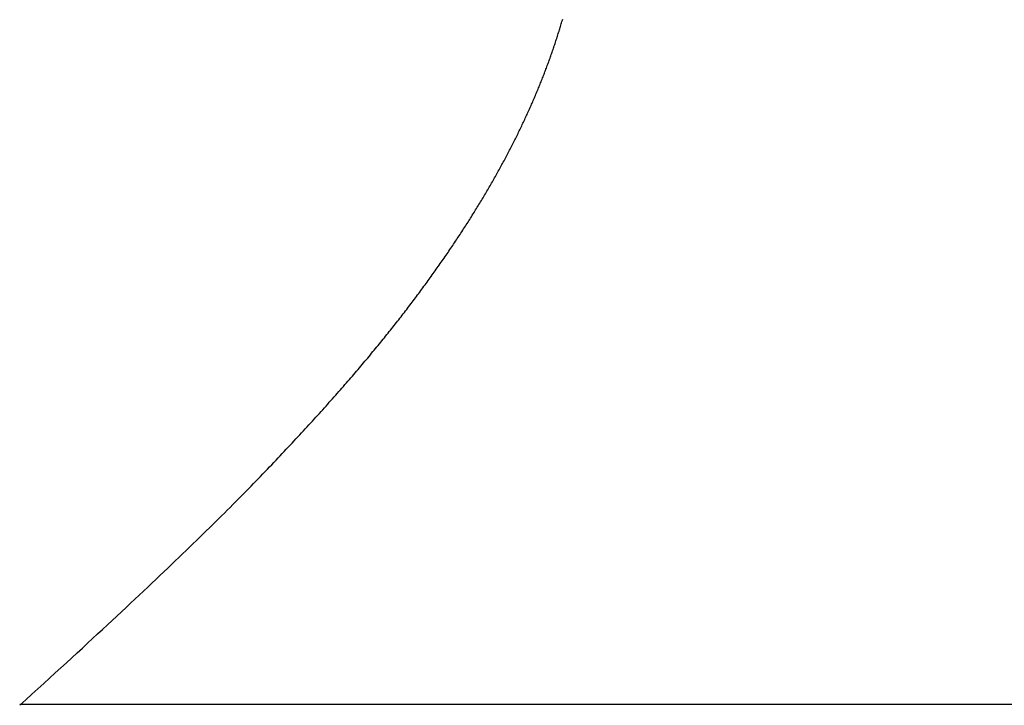
# Model space of a CAD drawing. Extents: x 0 to 146, y -1 to 81.
# Drawn here: x 50 to 50, y 18 to 18 of the extents above; entities that cross this region are included whole.
import ezdxf

# ---------------------------------------------------------------- set-up
doc = ezdxf.new("R2010")
doc.units = 0
doc.header["$MEASUREMENT"] = 0
doc.header["$PDMODE"] = 2
doc.layers.get('0').update_dxf_attribs({"linetype": 'CONTINUOUS'})
doc.layers.get('Defpoints').update_dxf_attribs({"linetype": 'CONTINUOUS'})
doc.layers.add('Dimension', color=2, linetype='CONTINUOUS', lineweight=15)
doc.layers.add('Object', color=7, linetype='CONTINUOUS', lineweight=30)
doc.styles.get("Standard").update_dxf_attribs({"font": 'ARIAL.TTF'})
doc.dimstyles.new('Nabco Dimension Arch Style - Autocad', dxfattribs={"dimscale": 2, "dimtxt": 0.375, "dimasz": 0.37, "dimexe": 0.06, "dimexo": 0.06, "dimgap": 0.06, "dimtad": 0, "dimdec": 4, "dimzin": 4, "dimdsep": 46, "dimlunit": 5, "dimtxsty": 'Standard', "dimcen": 0, "dimclrd": 256, "dimclre": 256, "dimclrt": 256, "dimadec": 1, "dimazin": 1, "dimtm": 1e-09, "dimtfac": 1, "dimtdec": 4, "dimtofl": 0, "dimtmove": 0, "dimatfit": 3, "dimfxl": 0, "dimfrac": 2, "dimtolj": 1, "dimtzin": 4, "dimlwd": -1, "dimlwe": -1, "dimarcsym": 0})

# ---------------------------------------------------------------- blocks, each defined once
blk = doc.blocks.new('*D40')
at = {"layer": 'Defpoints', "color": 0}
for p in [(35.470394, 18.40435), (52.115574, 18.393856), (35.470394, 14.042986)]:
    blk.add_point(p, dxfattribs=at)
at = {"layer": 'Dimension'}
for p, q in [((35.470394, 18.28435), (35.470394, 13.922986)), ((52.115574, 18.273856), (52.115574, 13.922986)), ((36.210394, 14.042986), (43.452255, 14.042986)), ((51.375574, 14.042986), (46.728749, 14.042986))]:
    blk.add_line(p, q, dxfattribs=at)
for points in [[(36.210394, 14.166319), (36.210394, 13.919652), (35.470394, 14.042986)], [(51.375574, 14.166319), (51.375574, 13.919652), (52.115574, 14.042986)]]:
    blk.add_solid(points, dxfattribs=at)
at = {"layer": 'Dimension', "insert": (45.090502, 14.042986), "char_height": 0.5, "attachment_point": 5}
blk.add_mtext('\\A1;SIDELITE', dxfattribs=at)
blk = doc.blocks.new('GLSTOP')
for p, q in [((-0.400353, 0.187084), (-0.400146, 0.186896)), ((-0.400353, 0.187084), (-0.400146, 0.186896)), ((-0.243337, 0.18706), (-0.400353, 0.18706)), ((-0.400146, 0.186896), (-0.399942, 0.186711)), ((-0.400146, 0.186896), (-0.399942, 0.186711)), ((-0.399942, 0.186711), (-0.399741, 0.186528)), ((-0.399942, 0.186711), (-0.399741, 0.186528)), ((-0.399741, 0.186528), (-0.399543, 0.186347)), ((-0.399741, 0.186528), (-0.399543, 0.186347)), ((-0.399543, 0.186347), (-0.399348, 0.186169)), ((-0.399543, 0.186347), (-0.399348, 0.186169)), ((-0.399348, 0.186169), (-0.399156, 0.185994)), ((-0.399348, 0.186169), (-0.399156, 0.185994)), ((-0.399156, 0.185994), (-0.398967, 0.185821)), ((-0.399156, 0.185994), (-0.398967, 0.185821)), ((-0.398967, 0.185821), (-0.398781, 0.18565)), ((-0.398967, 0.185821), (-0.398781, 0.18565)), ((-0.398781, 0.18565), (-0.398598, 0.185482)), ((-0.398781, 0.18565), (-0.398598, 0.185482)), ((-0.398598, 0.185482), (-0.398418, 0.185316)), ((-0.398598, 0.185482), (-0.398418, 0.185316)), ((-0.398418, 0.185316), (-0.39824, 0.185152)), ((-0.398418, 0.185316), (-0.39824, 0.185152)), ((-0.39824, 0.185152), (-0.398065, 0.184991)), ((-0.39824, 0.185152), (-0.398065, 0.184991)), ((-0.398065, 0.184991), (-0.397893, 0.184832)), ((-0.398065, 0.184991), (-0.397893, 0.184832)), ((-0.397893, 0.184832), (-0.397724, 0.184676)), ((-0.397893, 0.184832), (-0.397724, 0.184676)), ((-0.397724, 0.184676), (-0.397558, 0.184521)), ((-0.397724, 0.184676), (-0.397558, 0.184521)), ((-0.397558, 0.184521), (-0.397394, 0.184369)), ((-0.397558, 0.184521), (-0.397394, 0.184369)), ((-0.397394, 0.184369), (-0.397232, 0.184219)), ((-0.397394, 0.184369), (-0.397232, 0.184219)), ((-0.397232, 0.184219), (-0.397074, 0.184071)), ((-0.397232, 0.184219), (-0.397074, 0.184071)), ((-0.397074, 0.184071), (-0.396917, 0.183925)), ((-0.397074, 0.184071), (-0.396917, 0.183925)), ((-0.396917, 0.183925), (-0.396764, 0.183781)), ((-0.396917, 0.183925), (-0.396764, 0.183781)), ((-0.396764, 0.183781), (-0.396612, 0.18364)), ((-0.396764, 0.183781), (-0.396612, 0.18364)), ((-0.396612, 0.18364), (-0.396464, 0.1835)), ((-0.396612, 0.18364), (-0.396464, 0.1835)), ((-0.396464, 0.1835), (-0.396317, 0.183363)), ((-0.396464, 0.1835), (-0.396317, 0.183363)), ((-0.396317, 0.183363), (-0.396173, 0.183227)), ((-0.396317, 0.183363), (-0.396173, 0.183227)), ((-0.396173, 0.183227), (-0.396032, 0.183093)), ((-0.396173, 0.183227), (-0.396032, 0.183093)), ((-0.396032, 0.183093), (-0.395892, 0.182962)), ((-0.396032, 0.183093), (-0.395892, 0.182962)), ((-0.395892, 0.182962), (-0.395755, 0.182832)), ((-0.395892, 0.182962), (-0.395755, 0.182832)), ((-0.395755, 0.182832), (-0.395621, 0.182704)), ((-0.395755, 0.182832), (-0.395621, 0.182704)), ((-0.395621, 0.182704), (-0.395488, 0.182578)), ((-0.395621, 0.182704), (-0.395488, 0.182578)), ((-0.395488, 0.182578), (-0.395358, 0.182453)), ((-0.395488, 0.182578), (-0.395358, 0.182453)), ((-0.395358, 0.182453), (-0.39523, 0.182331)), ((-0.395358, 0.182453), (-0.39523, 0.182331)), ((-0.39523, 0.182331), (-0.395104, 0.18221)), ((-0.39523, 0.182331), (-0.395104, 0.18221)), ((-0.395104, 0.18221), (-0.39498, 0.182091)), ((-0.395104, 0.18221), (-0.39498, 0.182091)), ((-0.39498, 0.182091), (-0.394858, 0.181974)), ((-0.39498, 0.182091), (-0.394858, 0.181974)), ((-0.394858, 0.181974), (-0.394738, 0.181858)), ((-0.394858, 0.181974), (-0.394738, 0.181858)), ((-0.394738, 0.181858), (-0.39462, 0.181744)), ((-0.394738, 0.181858), (-0.39462, 0.181744)), ((-0.39462, 0.181744), (-0.394504, 0.181632)), ((-0.39462, 0.181744), (-0.394504, 0.181632)), ((-0.394504, 0.181632), (-0.39439, 0.181521)), ((-0.394504, 0.181632), (-0.39439, 0.181521)), ((-0.39439, 0.181521), (-0.394278, 0.181412)), ((-0.39439, 0.181521), (-0.394278, 0.181412)), ((-0.394278, 0.181412), (-0.394167, 0.181305)), ((-0.394278, 0.181412), (-0.394167, 0.181305)), ((-0.394167, 0.181305), (-0.394059, 0.181199)), ((-0.394167, 0.181305), (-0.394059, 0.181199)), ((-0.394059, 0.181199), (-0.393952, 0.181094)), ((-0.394059, 0.181199), (-0.393952, 0.181094)), ((-0.393952, 0.181094), (-0.393847, 0.180991)), ((-0.393952, 0.181094), (-0.393847, 0.180991)), ((-0.393847, 0.180991), (-0.393744, 0.180889)), ((-0.393847, 0.180991), (-0.393744, 0.180889)), ((-0.393744, 0.180889), (-0.393642, 0.180789)), ((-0.393744, 0.180889), (-0.393642, 0.180789)), ((-0.393642, 0.180789), (-0.393543, 0.18069)), ((-0.393642, 0.180789), (-0.393543, 0.18069)), ((-0.393543, 0.18069), (-0.393444, 0.180593)), ((-0.393543, 0.18069), (-0.393444, 0.180593)), ((-0.393444, 0.180593), (-0.393348, 0.180496)), ((-0.393444, 0.180593), (-0.393348, 0.180496)), ((-0.393348, 0.180496), (-0.393253, 0.180401)), ((-0.393348, 0.180496), (-0.393253, 0.180401)), ((-0.393253, 0.180401), (-0.393159, 0.180308)), ((-0.393253, 0.180401), (-0.393159, 0.180308)), ((-0.393159, 0.180308), (-0.393067, 0.180215)), ((-0.393159, 0.180308), (-0.393067, 0.180215)), ((-0.393067, 0.180215), (-0.392976, 0.180124)), ((-0.393067, 0.180215), (-0.392976, 0.180124)), ((-0.392976, 0.180124), (-0.392887, 0.180034)), ((-0.392976, 0.180124), (-0.392887, 0.180034)), ((-0.392887, 0.180034), (-0.392799, 0.179945)), ((-0.392887, 0.180034), (-0.392799, 0.179945)), ((-0.392799, 0.179945), (-0.392713, 0.179858)), ((-0.392799, 0.179945), (-0.392713, 0.179858)), ((-0.392713, 0.179858), (-0.392628, 0.179771)), ((-0.392713, 0.179858), (-0.392628, 0.179771)), ((-0.392628, 0.179771), (-0.392544, 0.179686)), ((-0.392628, 0.179771), (-0.392544, 0.179686)), ((-0.392544, 0.179686), (-0.392462, 0.179601)), ((-0.392544, 0.179686), (-0.392462, 0.179601)), ((-0.392462, 0.179601), (-0.39238, 0.179518)), ((-0.392462, 0.179601), (-0.39238, 0.179518)), ((-0.39238, 0.179518), (-0.3923, 0.179435)), ((-0.39238, 0.179518), (-0.3923, 0.179435)), ((-0.3923, 0.179435), (-0.392221, 0.179354)), ((-0.3923, 0.179435), (-0.392221, 0.179354)), ((-0.392221, 0.179354), (-0.392143, 0.179273)), ((-0.392221, 0.179354), (-0.392143, 0.179273)), ((-0.392143, 0.179273), (-0.392067, 0.179194)), ((-0.392143, 0.179273), (-0.392067, 0.179194)), ((-0.392067, 0.179194), (-0.391991, 0.179115)), ((-0.392067, 0.179194), (-0.391991, 0.179115)), ((-0.391991, 0.179115), (-0.391916, 0.179037)), ((-0.391991, 0.179115), (-0.391916, 0.179037)), ((-0.391916, 0.179037), (-0.391843, 0.17896)), ((-0.391916, 0.179037), (-0.391843, 0.17896)), ((-0.391843, 0.17896), (-0.39177, 0.178884)), ((-0.391843, 0.17896), (-0.39177, 0.178884)), ((-0.39177, 0.178884), (-0.391699, 0.178809)), ((-0.39177, 0.178884), (-0.391699, 0.178809)), ((-0.391699, 0.178809), (-0.391628, 0.178734)), ((-0.391699, 0.178809), (-0.391628, 0.178734)), ((-0.391628, 0.178734), (-0.391558, 0.17866)), ((-0.391628, 0.178734), (-0.391558, 0.17866)), ((-0.391558, 0.17866), (-0.391489, 0.178587)), ((-0.391558, 0.17866), (-0.391489, 0.178587)), ((-0.391489, 0.178587), (-0.39142, 0.178514)), ((-0.391489, 0.178587), (-0.39142, 0.178514)), ((-0.39142, 0.178514), (-0.391353, 0.178442)), ((-0.39142, 0.178514), (-0.391353, 0.178442)), ((-0.391353, 0.178442), (-0.391286, 0.178371)), ((-0.391353, 0.178442), (-0.391286, 0.178371)), ((-0.391286, 0.178371), (-0.39122, 0.1783)), ((-0.391286, 0.178371), (-0.39122, 0.1783)), ((-0.39122, 0.1783), (-0.391155, 0.17823)), ((-0.39122, 0.1783), (-0.391155, 0.17823)), ((-0.391155, 0.17823), (-0.39109, 0.17816)), ((-0.391155, 0.17823), (-0.39109, 0.17816)), ((-0.39109, 0.17816), (-0.391026, 0.178091)), ((-0.39109, 0.17816), (-0.391026, 0.178091)), ((-0.391026, 0.178091), (-0.390962, 0.178022)), ((-0.391026, 0.178091), (-0.390962, 0.178022)), ((-0.390962, 0.178022), (-0.390899, 0.177954)), ((-0.390962, 0.178022), (-0.390899, 0.177954)), ((-0.390899, 0.177954), (-0.390836, 0.177886)), ((-0.390899, 0.177954), (-0.390836, 0.177886)), ((-0.390836, 0.177886), (-0.390774, 0.177819)), ((-0.390836, 0.177886), (-0.390774, 0.177819)), ((-0.390774, 0.177819), (-0.390713, 0.177752)), ((-0.390774, 0.177819), (-0.390713, 0.177752)), ((-0.390713, 0.177752), (-0.390652, 0.177685)), ((-0.390713, 0.177752), (-0.390652, 0.177685)), ((-0.390652, 0.177685), (-0.390591, 0.177619)), ((-0.390652, 0.177685), (-0.390591, 0.177619)), ((-0.390591, 0.177619), (-0.390531, 0.177553)), ((-0.390591, 0.177619), (-0.390531, 0.177553)), ((-0.390531, 0.177553), (-0.390471, 0.177488)), ((-0.390531, 0.177553), (-0.390471, 0.177488)), ((-0.390471, 0.177488), (-0.390412, 0.177423)), ((-0.390471, 0.177488), (-0.390412, 0.177423)), ((-0.390412, 0.177423), (-0.390353, 0.177359)), ((-0.390412, 0.177423), (-0.390353, 0.177359)), ((-0.390353, 0.177359), (-0.390295, 0.177294)), ((-0.390353, 0.177359), (-0.390295, 0.177294)), ((-0.390295, 0.177294), (-0.390237, 0.17723)), ((-0.390295, 0.177294), (-0.390237, 0.17723)), ((-0.390237, 0.17723), (-0.39018, 0.177167)), ((-0.390237, 0.17723), (-0.39018, 0.177167)), ((-0.39018, 0.177167), (-0.390123, 0.177104)), ((-0.39018, 0.177167), (-0.390123, 0.177104)), ((-0.390123, 0.177104), (-0.390067, 0.177041)), ((-0.390123, 0.177104), (-0.390067, 0.177041)), ((-0.390067, 0.177041), (-0.390011, 0.176979)), ((-0.390067, 0.177041), (-0.390011, 0.176979)), ((-0.390011, 0.176979), (-0.389955, 0.176917)), ((-0.390011, 0.176979), (-0.389955, 0.176917)), ((-0.389955, 0.176917), (-0.3899, 0.176855)), ((-0.389955, 0.176917), (-0.3899, 0.176855)), ((-0.3899, 0.176855), (-0.389846, 0.176794)), ((-0.3899, 0.176855), (-0.389846, 0.176794)), ((-0.389846, 0.176794), (-0.389791, 0.176733)), ((-0.389846, 0.176794), (-0.389791, 0.176733)), ((-0.389791, 0.176733), (-0.389737, 0.176672)), ((-0.389791, 0.176733), (-0.389737, 0.176672)), ((-0.389737, 0.176672), (-0.389684, 0.176612)), ((-0.389737, 0.176672), (-0.389684, 0.176612)), ((-0.389684, 0.176612), (-0.389631, 0.176552)), ((-0.389684, 0.176612), (-0.389631, 0.176552)), ((-0.389631, 0.176552), (-0.389578, 0.176492)), ((-0.389631, 0.176552), (-0.389578, 0.176492)), ((-0.389578, 0.176492), (-0.389526, 0.176433)), ((-0.389578, 0.176492), (-0.389526, 0.176433)), ((-0.389526, 0.176433), (-0.389474, 0.176374)), ((-0.389526, 0.176433), (-0.389474, 0.176374)), ((-0.389474, 0.176374), (-0.389423, 0.176315)), ((-0.389474, 0.176374), (-0.389423, 0.176315)), ((-0.389423, 0.176315), (-0.389372, 0.176257)), ((-0.389423, 0.176315), (-0.389372, 0.176257)), ((-0.389372, 0.176257), (-0.389321, 0.176198)), ((-0.389372, 0.176257), (-0.389321, 0.176198)), ((-0.389321, 0.176198), (-0.389271, 0.176141)), ((-0.389321, 0.176198), (-0.389271, 0.176141)), ((-0.389271, 0.176141), (-0.389221, 0.176083)), ((-0.389271, 0.176141), (-0.389221, 0.176083)), ((-0.389221, 0.176083), (-0.389172, 0.176026)), ((-0.389221, 0.176083), (-0.389172, 0.176026)), ((-0.389172, 0.176026), (-0.389122, 0.175969)), ((-0.389172, 0.176026), (-0.389122, 0.175969)), ((-0.389122, 0.175969), (-0.389074, 0.175912)), ((-0.389122, 0.175969), (-0.389074, 0.175912)), ((-0.389074, 0.175912), (-0.389025, 0.175856)), ((-0.389074, 0.175912), (-0.389025, 0.175856)), ((-0.389025, 0.175856), (-0.388977, 0.175799)), ((-0.389025, 0.175856), (-0.388977, 0.175799)), ((-0.388977, 0.175799), (-0.388929, 0.175744)), ((-0.388977, 0.175799), (-0.388929, 0.175744)), ((-0.388929, 0.175744), (-0.388882, 0.175688)), ((-0.388929, 0.175744), (-0.388882, 0.175688)), ((-0.388882, 0.175688), (-0.388835, 0.175632)), ((-0.388882, 0.175688), (-0.388835, 0.175632)), ((-0.388835, 0.175632), (-0.388788, 0.175577)), ((-0.388835, 0.175632), (-0.388788, 0.175577)), ((-0.388788, 0.175577), (-0.388742, 0.175522)), ((-0.388788, 0.175577), (-0.388742, 0.175522)), ((-0.388742, 0.175522), (-0.388696, 0.175468)), ((-0.388742, 0.175522), (-0.388696, 0.175468)), ((-0.388696, 0.175468), (-0.38865, 0.175413)), ((-0.388696, 0.175468), (-0.38865, 0.175413)), ((-0.38865, 0.175413), (-0.388604, 0.175359)), ((-0.38865, 0.175413), (-0.388604, 0.175359)), ((-0.388604, 0.175359), (-0.388559, 0.175305)), ((-0.388604, 0.175359), (-0.388559, 0.175305)), ((-0.388559, 0.175305), (-0.388514, 0.175251)), ((-0.388559, 0.175305), (-0.388514, 0.175251)), ((-0.388514, 0.175251), (-0.38847, 0.175198)), ((-0.388514, 0.175251), (-0.38847, 0.175198)), ((-0.38847, 0.175198), (-0.388426, 0.175144)), ((-0.38847, 0.175198), (-0.388426, 0.175144)), ((-0.388426, 0.175144), (-0.388382, 0.175091)), ((-0.388426, 0.175144), (-0.388382, 0.175091)), ((-0.388382, 0.175091), (-0.388338, 0.175038)), ((-0.388382, 0.175091), (-0.388338, 0.175038)), ((-0.388338, 0.175038), (-0.388295, 0.174986)), ((-0.388338, 0.175038), (-0.388295, 0.174986)), ((-0.388295, 0.174986), (-0.388251, 0.174933)), ((-0.388295, 0.174986), (-0.388251, 0.174933)), ((-0.388251, 0.174933), (-0.388209, 0.174881)), ((-0.388251, 0.174933), (-0.388209, 0.174881)), ((-0.388209, 0.174881), (-0.388166, 0.174829)), ((-0.388209, 0.174881), (-0.388166, 0.174829)), ((-0.388166, 0.174829), (-0.388124, 0.174777)), ((-0.388166, 0.174829), (-0.388124, 0.174777)), ((-0.388124, 0.174777), (-0.388082, 0.174725)), ((-0.388124, 0.174777), (-0.388082, 0.174725)), ((-0.388082, 0.174725), (-0.38804, 0.174673)), ((-0.388082, 0.174725), (-0.38804, 0.174673)), ((-0.38804, 0.174673), (-0.387998, 0.174622)), ((-0.38804, 0.174673), (-0.387998, 0.174622)), ((-0.387998, 0.174622), (-0.387957, 0.17457)), ((-0.387998, 0.174622), (-0.387957, 0.17457)), ((-0.387957, 0.17457), (-0.387916, 0.174519)), ((-0.387957, 0.17457), (-0.387916, 0.174519)), ((-0.387916, 0.174519), (-0.387875, 0.174468)), ((-0.387916, 0.174519), (-0.387875, 0.174468)), ((-0.387875, 0.174468), (-0.387835, 0.174417)), ((-0.387875, 0.174468), (-0.387835, 0.174417)), ((-0.387835, 0.174417), (-0.387794, 0.174367)), ((-0.387835, 0.174417), (-0.387794, 0.174367)), ((-0.387794, 0.174367), (-0.387754, 0.174316)), ((-0.387794, 0.174367), (-0.387754, 0.174316)), ((-0.387754, 0.174316), (-0.387714, 0.174265)), ((-0.387754, 0.174316), (-0.387714, 0.174265)), ((-0.387714, 0.174265), (-0.387674, 0.174215)), ((-0.387714, 0.174265), (-0.387674, 0.174215)), ((-0.387674, 0.174215), (-0.387635, 0.174165)), ((-0.387674, 0.174215), (-0.387635, 0.174165)), ((-0.387635, 0.174165), (-0.387596, 0.174115)), ((-0.387635, 0.174165), (-0.387596, 0.174115)), ((-0.387596, 0.174115), (-0.387557, 0.174065)), ((-0.387596, 0.174115), (-0.387557, 0.174065)), ((-0.387557, 0.174065), (-0.387518, 0.174015)), ((-0.387557, 0.174065), (-0.387518, 0.174015)), ((-0.387518, 0.174015), (-0.387479, 0.173965)), ((-0.387518, 0.174015), (-0.387479, 0.173965)), ((-0.387479, 0.173965), (-0.38744, 0.173916)), ((-0.387479, 0.173965), (-0.38744, 0.173916)), ((-0.38744, 0.173916), (-0.387402, 0.173866)), ((-0.38744, 0.173916), (-0.387402, 0.173866)), ((-0.387402, 0.173866), (-0.387364, 0.173817)), ((-0.387402, 0.173866), (-0.387364, 0.173817)), ((-0.387364, 0.173817), (-0.387326, 0.173767)), ((-0.387364, 0.173817), (-0.387326, 0.173767)), ((-0.387326, 0.173767), (-0.387288, 0.173718)), ((-0.387326, 0.173767), (-0.387288, 0.173718)), ((-0.387288, 0.173718), (-0.387251, 0.173669)), ((-0.387288, 0.173718), (-0.387251, 0.173669)), ((-0.387251, 0.173669), (-0.387213, 0.17362)), ((-0.387251, 0.173669), (-0.387213, 0.17362)), ((-0.387213, 0.17362), (-0.387176, 0.173571)), ((-0.387213, 0.17362), (-0.387176, 0.173571)), ((-0.387176, 0.173571), (-0.387139, 0.173522)), ((-0.387176, 0.173571), (-0.387139, 0.173522)), ((-0.387139, 0.173522), (-0.387101, 0.173473)), ((-0.387139, 0.173522), (-0.387101, 0.173473)), ((-0.387101, 0.173473), (-0.387065, 0.173424)), ((-0.387101, 0.173473), (-0.387065, 0.173424)), ((-0.387065, 0.173424), (-0.387028, 0.173375)), ((-0.387065, 0.173424), (-0.387028, 0.173375)), ((-0.387028, 0.173375), (-0.386991, 0.173326)), ((-0.387028, 0.173375), (-0.386991, 0.173326)), ((-0.386991, 0.173326), (-0.386955, 0.173277)), ((-0.386991, 0.173326), (-0.386955, 0.173277)), ((-0.386955, 0.173277), (-0.386918, 0.173229)), ((-0.386955, 0.173277), (-0.386918, 0.173229)), ((-0.386918, 0.173229), (-0.386882, 0.17318)), ((-0.386918, 0.173229), (-0.386882, 0.17318)), ((-0.386882, 0.17318), (-0.386846, 0.173132)), ((-0.386882, 0.17318), (-0.386846, 0.173132)), ((-0.386846, 0.173132), (-0.38681, 0.173083)), ((-0.386846, 0.173132), (-0.38681, 0.173083)), ((-0.38681, 0.173083), (-0.386774, 0.173035)), ((-0.38681, 0.173083), (-0.386774, 0.173035)), ((-0.386774, 0.173035), (-0.386739, 0.172986)), ((-0.386774, 0.173035), (-0.386739, 0.172986)), ((-0.386739, 0.172986), (-0.386703, 0.172938)), ((-0.386739, 0.172986), (-0.386703, 0.172938)), ((-0.386703, 0.172938), (-0.386668, 0.17289)), ((-0.386703, 0.172938), (-0.386668, 0.17289)), ((-0.386668, 0.17289), (-0.386633, 0.172841)), ((-0.386668, 0.17289), (-0.386633, 0.172841)), ((-0.386633, 0.172841), (-0.386598, 0.172793)), ((-0.386633, 0.172841), (-0.386598, 0.172793)), ((-0.386598, 0.172793), (-0.386563, 0.172745)), ((-0.386598, 0.172793), (-0.386563, 0.172745)), ((-0.386563, 0.172745), (-0.386528, 0.172697)), ((-0.386563, 0.172745), (-0.386528, 0.172697)), ((-0.386528, 0.172697), (-0.386493, 0.172649)), ((-0.386528, 0.172697), (-0.386493, 0.172649)), ((-0.386493, 0.172649), (-0.386459, 0.172601)), ((-0.386493, 0.172649), (-0.386459, 0.172601)), ((-0.386459, 0.172601), (-0.386424, 0.172553)), ((-0.386459, 0.172601), (-0.386424, 0.172553)), ((-0.386424, 0.172553), (-0.38639, 0.172505)), ((-0.386424, 0.172553), (-0.38639, 0.172505)), ((-0.38639, 0.172505), (-0.386356, 0.172457)), ((-0.38639, 0.172505), (-0.386356, 0.172457)), ((-0.386356, 0.172457), (-0.386322, 0.17241)), ((-0.386356, 0.172457), (-0.386322, 0.17241)), ((-0.386322, 0.17241), (-0.386288, 0.172362)), ((-0.386322, 0.17241), (-0.386288, 0.172362)), ((-0.386288, 0.172362), (-0.386254, 0.172314)), ((-0.386288, 0.172362), (-0.386254, 0.172314)), ((-0.386254, 0.172314), (-0.386221, 0.172267)), ((-0.386254, 0.172314), (-0.386221, 0.172267)), ((-0.386221, 0.172267), (-0.386187, 0.172219)), ((-0.386221, 0.172267), (-0.386187, 0.172219)), ((-0.386187, 0.172219), (-0.386154, 0.172172)), ((-0.386187, 0.172219), (-0.386154, 0.172172)), ((-0.386154, 0.172172), (-0.386121, 0.172124)), ((-0.386154, 0.172172), (-0.386121, 0.172124)), ((-0.386121, 0.172124), (-0.386088, 0.172077)), ((-0.386121, 0.172124), (-0.386088, 0.172077)), ((-0.386088, 0.172077), (-0.386055, 0.172029)), ((-0.386088, 0.172077), (-0.386055, 0.172029)), ((-0.386055, 0.172029), (-0.386022, 0.171982)), ((-0.386055, 0.172029), (-0.386022, 0.171982)), ((-0.386022, 0.171982), (-0.385989, 0.171935)), ((-0.386022, 0.171982), (-0.385989, 0.171935)), ((-0.385989, 0.171935), (-0.385957, 0.171888)), ((-0.385989, 0.171935), (-0.385957, 0.171888)), ((-0.385957, 0.171888), (-0.385925, 0.171841)), ((-0.385957, 0.171888), (-0.385925, 0.171841)), ((-0.385925, 0.171841), (-0.385892, 0.171793)), ((-0.385925, 0.171841), (-0.385892, 0.171793)), ((-0.385892, 0.171793), (-0.38586, 0.171746)), ((-0.385892, 0.171793), (-0.38586, 0.171746)), ((-0.38586, 0.171746), (-0.385828, 0.171699)), ((-0.38586, 0.171746), (-0.385828, 0.171699)), ((-0.385828, 0.171699), (-0.385796, 0.171652)), ((-0.385828, 0.171699), (-0.385796, 0.171652)), ((-0.385796, 0.171652), (-0.385765, 0.171606)), ((-0.385796, 0.171652), (-0.385765, 0.171606)), ((-0.385765, 0.171606), (-0.385733, 0.171559)), ((-0.385765, 0.171606), (-0.385733, 0.171559)), ((-0.385733, 0.171559), (-0.385702, 0.171512)), ((-0.385733, 0.171559), (-0.385702, 0.171512)), ((-0.385702, 0.171512), (-0.38567, 0.171465)), ((-0.385702, 0.171512), (-0.38567, 0.171465)), ((-0.38567, 0.171465), (-0.385639, 0.171418)), ((-0.38567, 0.171465), (-0.385639, 0.171418)), ((-0.385639, 0.171418), (-0.385608, 0.171372)), ((-0.385639, 0.171418), (-0.385608, 0.171372)), ((-0.385608, 0.171372), (-0.385577, 0.171325)), ((-0.385608, 0.171372), (-0.385577, 0.171325)), ((-0.385577, 0.171325), (-0.385546, 0.171279)), ((-0.385577, 0.171325), (-0.385546, 0.171279)), ((-0.385546, 0.171279), (-0.385516, 0.171232)), ((-0.385546, 0.171279), (-0.385516, 0.171232)), ((-0.385516, 0.171232), (-0.385485, 0.171186)), ((-0.385516, 0.171232), (-0.385485, 0.171186)), ((-0.385485, 0.171186), (-0.385455, 0.171139)), ((-0.385485, 0.171186), (-0.385455, 0.171139)), ((-0.385455, 0.171139), (-0.385425, 0.171093)), ((-0.385455, 0.171139), (-0.385425, 0.171093)), ((-0.385425, 0.171093), (-0.385394, 0.171046)), ((-0.385425, 0.171093), (-0.385394, 0.171046)), ((-0.385394, 0.171046), (-0.385364, 0.171)), ((-0.385394, 0.171046), (-0.385364, 0.171)), ((-0.385364, 0.171), (-0.385335, 0.170954)), ((-0.385364, 0.171), (-0.385335, 0.170954)), ((-0.385335, 0.170954), (-0.385305, 0.170908)), ((-0.385335, 0.170954), (-0.385305, 0.170908)), ((-0.385305, 0.170908), (-0.385275, 0.170862)), ((-0.385305, 0.170908), (-0.385275, 0.170862)), ((-0.385275, 0.170862), (-0.385246, 0.170815)), ((-0.385275, 0.170862), (-0.385246, 0.170815)), ((-0.385246, 0.170815), (-0.385216, 0.170769)), ((-0.385246, 0.170815), (-0.385216, 0.170769)), ((-0.385216, 0.170769), (-0.385187, 0.170723)), ((-0.385216, 0.170769), (-0.385187, 0.170723)), ((-0.385187, 0.170723), (-0.385158, 0.170677)), ((-0.385187, 0.170723), (-0.385158, 0.170677)), ((-0.385158, 0.170677), (-0.385129, 0.170631)), ((-0.385158, 0.170677), (-0.385129, 0.170631)), ((-0.385129, 0.170631), (-0.3851, 0.170586)), ((-0.385129, 0.170631), (-0.3851, 0.170586)), ((-0.3851, 0.170586), (-0.385071, 0.17054)), ((-0.3851, 0.170586), (-0.385071, 0.17054)), ((-0.385071, 0.17054), (-0.385043, 0.170494)), ((-0.385071, 0.17054), (-0.385043, 0.170494)), ((-0.385043, 0.170494), (-0.385014, 0.170448)), ((-0.385043, 0.170494), (-0.385014, 0.170448)), ((-0.385014, 0.170448), (-0.384986, 0.170403)), ((-0.385014, 0.170448), (-0.384986, 0.170403)), ((-0.384986, 0.170403), (-0.384958, 0.170357)), ((-0.384986, 0.170403), (-0.384958, 0.170357)), ((-0.384958, 0.170357), (-0.38493, 0.170311)), ((-0.384958, 0.170357), (-0.38493, 0.170311)), ((-0.38493, 0.170311), (-0.384902, 0.170266)), ((-0.38493, 0.170311), (-0.384902, 0.170266)), ((-0.384902, 0.170266), (-0.384874, 0.17022)), ((-0.384902, 0.170266), (-0.384874, 0.17022)), ((-0.384874, 0.17022), (-0.384846, 0.170175)), ((-0.384874, 0.17022), (-0.384846, 0.170175)), ((-0.384846, 0.170175), (-0.384818, 0.170129)), ((-0.384846, 0.170175), (-0.384818, 0.170129)), ((-0.384818, 0.170129), (-0.384791, 0.170084)), ((-0.384818, 0.170129), (-0.384791, 0.170084)), ((-0.384791, 0.170084), (-0.384764, 0.170039)), ((-0.384791, 0.170084), (-0.384764, 0.170039)), ((-0.384764, 0.170039), (-0.384736, 0.169993)), ((-0.384764, 0.170039), (-0.384736, 0.169993)), ((-0.384736, 0.169993), (-0.384709, 0.169948)), ((-0.384736, 0.169993), (-0.384709, 0.169948)), ((-0.384709, 0.169948), (-0.384682, 0.169903)), ((-0.384709, 0.169948), (-0.384682, 0.169903)), ((-0.384682, 0.169903), (-0.384655, 0.169858)), ((-0.384682, 0.169903), (-0.384655, 0.169858)), ((-0.384655, 0.169858), (-0.384629, 0.169812)), ((-0.384655, 0.169858), (-0.384629, 0.169812)), ((-0.384629, 0.169812), (-0.384602, 0.169767)), ((-0.384629, 0.169812), (-0.384602, 0.169767)), ((-0.384602, 0.169767), (-0.384576, 0.169722)), ((-0.384602, 0.169767), (-0.384576, 0.169722)), ((-0.384576, 0.169722), (-0.384549, 0.169677)), ((-0.384576, 0.169722), (-0.384549, 0.169677)), ((-0.384549, 0.169677), (-0.384523, 0.169632)), ((-0.384549, 0.169677), (-0.384523, 0.169632)), ((-0.384523, 0.169632), (-0.384497, 0.169587)), ((-0.384523, 0.169632), (-0.384497, 0.169587)), ((-0.384497, 0.169587), (-0.384471, 0.169543)), ((-0.384497, 0.169587), (-0.384471, 0.169543)), ((-0.384471, 0.169543), (-0.384445, 0.169498)), ((-0.384471, 0.169543), (-0.384445, 0.169498)), ((-0.384445, 0.169498), (-0.384419, 0.169453)), ((-0.384445, 0.169498), (-0.384419, 0.169453)), ((-0.384419, 0.169453), (-0.384394, 0.169408)), ((-0.384419, 0.169453), (-0.384394, 0.169408)), ((-0.384394, 0.169408), (-0.384368, 0.169363)), ((-0.384394, 0.169408), (-0.384368, 0.169363)), ((-0.384368, 0.169363), (-0.384343, 0.169319)), ((-0.384368, 0.169363), (-0.384343, 0.169319)), ((-0.384343, 0.169319), (-0.384318, 0.169274)), ((-0.384343, 0.169319), (-0.384318, 0.169274)), ((-0.384318, 0.169274), (-0.384292, 0.169229)), ((-0.384318, 0.169274), (-0.384292, 0.169229)), ((-0.384292, 0.169229), (-0.384267, 0.169185)), ((-0.384292, 0.169229), (-0.384267, 0.169185)), ((-0.384267, 0.169185), (-0.384242, 0.16914)), ((-0.384267, 0.169185), (-0.384242, 0.16914)), ((-0.384242, 0.16914), (-0.384218, 0.169096)), ((-0.384242, 0.16914), (-0.384218, 0.169096)), ((-0.384218, 0.169096), (-0.384193, 0.169051)), ((-0.384218, 0.169096), (-0.384193, 0.169051)), ((-0.384193, 0.169051), (-0.384168, 0.169007)), ((-0.384193, 0.169051), (-0.384168, 0.169007)), ((-0.384168, 0.169007), (-0.384144, 0.168963)), ((-0.384168, 0.169007), (-0.384144, 0.168963)), ((-0.384144, 0.168963), (-0.38412, 0.168918)), ((-0.384144, 0.168963), (-0.38412, 0.168918)), ((-0.38412, 0.168918), (-0.384095, 0.168874)), ((-0.38412, 0.168918), (-0.384095, 0.168874)), ((-0.384095, 0.168874), (-0.384071, 0.16883)), ((-0.384095, 0.168874), (-0.384071, 0.16883)), ((-0.384071, 0.16883), (-0.384047, 0.168786)), ((-0.384071, 0.16883), (-0.384047, 0.168786)), ((-0.384047, 0.168786), (-0.384024, 0.168741)), ((-0.384047, 0.168786), (-0.384024, 0.168741)), ((-0.384024, 0.168741), (-0.384, 0.168697)), ((-0.384024, 0.168741), (-0.384, 0.168697)), ((-0.384, 0.168697), (-0.383976, 0.168653)), ((-0.384, 0.168697), (-0.383976, 0.168653)), ((-0.383976, 0.168653), (-0.383953, 0.168609)), ((-0.383976, 0.168653), (-0.383953, 0.168609)), ((-0.383953, 0.168609), (-0.383929, 0.168565)), ((-0.383953, 0.168609), (-0.383929, 0.168565)), ((-0.383929, 0.168565), (-0.383906, 0.168521)), ((-0.383929, 0.168565), (-0.383906, 0.168521)), ((-0.383906, 0.168521), (-0.383883, 0.168477)), ((-0.383906, 0.168521), (-0.383883, 0.168477)), ((-0.383883, 0.168477), (-0.38386, 0.168433)), ((-0.383883, 0.168477), (-0.38386, 0.168433)), ((-0.38386, 0.168433), (-0.383837, 0.168389)), ((-0.38386, 0.168433), (-0.383837, 0.168389)), ((-0.383837, 0.168389), (-0.383814, 0.168346)), ((-0.383837, 0.168389), (-0.383814, 0.168346)), ((-0.383814, 0.168346), (-0.383792, 0.168302)), ((-0.383814, 0.168346), (-0.383792, 0.168302)), ((-0.383792, 0.168302), (-0.383769, 0.168258)), ((-0.383792, 0.168302), (-0.383769, 0.168258)), ((-0.383769, 0.168258), (-0.383747, 0.168214)), ((-0.383769, 0.168258), (-0.383747, 0.168214)), ((-0.383747, 0.168214), (-0.383724, 0.168171)), ((-0.383747, 0.168214), (-0.383724, 0.168171)), ((-0.383724, 0.168171), (-0.383702, 0.168127)), ((-0.383724, 0.168171), (-0.383702, 0.168127)), ((-0.383702, 0.168127), (-0.38368, 0.168083)), ((-0.383702, 0.168127), (-0.38368, 0.168083)), ((-0.38368, 0.168083), (-0.383658, 0.16804)), ((-0.38368, 0.168083), (-0.383658, 0.16804)), ((-0.383658, 0.16804), (-0.383636, 0.167996)), ((-0.383658, 0.16804), (-0.383636, 0.167996)), ((-0.383636, 0.167996), (-0.383614, 0.167953)), ((-0.383636, 0.167996), (-0.383614, 0.167953)), ((-0.383614, 0.167953), (-0.383593, 0.167909)), ((-0.383614, 0.167953), (-0.383593, 0.167909)), ((-0.383593, 0.167909), (-0.383571, 0.167866)), ((-0.383593, 0.167909), (-0.383571, 0.167866)), ((-0.383571, 0.167866), (-0.38355, 0.167822)), ((-0.383571, 0.167866), (-0.38355, 0.167822)), ((-0.38355, 0.167822), (-0.383528, 0.167779)), ((-0.38355, 0.167822), (-0.383528, 0.167779)), ((-0.383528, 0.167779), (-0.383507, 0.167736)), ((-0.383528, 0.167779), (-0.383507, 0.167736)), ((-0.383507, 0.167736), (-0.383486, 0.167692)), ((-0.383507, 0.167736), (-0.383486, 0.167692)), ((-0.383486, 0.167692), (-0.383465, 0.167649)), ((-0.383486, 0.167692), (-0.383465, 0.167649)), ((-0.383465, 0.167649), (-0.383444, 0.167606)), ((-0.383465, 0.167649), (-0.383444, 0.167606)), ((-0.383444, 0.167606), (-0.383423, 0.167563)), ((-0.383444, 0.167606), (-0.383423, 0.167563)), ((-0.383423, 0.167563), (-0.383403, 0.16752)), ((-0.383423, 0.167563), (-0.383403, 0.16752)), ((-0.383403, 0.16752), (-0.383382, 0.167476)), ((-0.383403, 0.16752), (-0.383382, 0.167476)), ((-0.383382, 0.167476), (-0.383362, 0.167433)), ((-0.383382, 0.167476), (-0.383362, 0.167433)), ((-0.383362, 0.167433), (-0.383342, 0.16739)), ((-0.383362, 0.167433), (-0.383342, 0.16739)), ((-0.383342, 0.16739), (-0.383321, 0.167347)), ((-0.383342, 0.16739), (-0.383321, 0.167347)), ((-0.383321, 0.167347), (-0.383301, 0.167304)), ((-0.383321, 0.167347), (-0.383301, 0.167304)), ((-0.383301, 0.167304), (-0.383281, 0.167261)), ((-0.383301, 0.167304), (-0.383281, 0.167261)), ((-0.383281, 0.167261), (-0.383261, 0.167218)), ((-0.383281, 0.167261), (-0.383261, 0.167218)), ((-0.383261, 0.167218), (-0.383242, 0.167175)), ((-0.383261, 0.167218), (-0.383242, 0.167175)), ((-0.383242, 0.167175), (-0.383222, 0.167133)), ((-0.383242, 0.167175), (-0.383222, 0.167133)), ((-0.383222, 0.167133), (-0.383202, 0.16709)), ((-0.383222, 0.167133), (-0.383202, 0.16709)), ((-0.383202, 0.16709), (-0.383183, 0.167047)), ((-0.383202, 0.16709), (-0.383183, 0.167047)), ((-0.383183, 0.167047), (-0.383164, 0.167004)), ((-0.383183, 0.167047), (-0.383164, 0.167004)), ((-0.383164, 0.167004), (-0.383144, 0.166961)), ((-0.383164, 0.167004), (-0.383144, 0.166961)), ((-0.383144, 0.166961), (-0.383125, 0.166919)), ((-0.383144, 0.166961), (-0.383125, 0.166919)), ((-0.383125, 0.166919), (-0.383106, 0.166876)), ((-0.383125, 0.166919), (-0.383106, 0.166876)), ((-0.383106, 0.166876), (-0.383087, 0.166833)), ((-0.383106, 0.166876), (-0.383087, 0.166833)), ((-0.383087, 0.166833), (-0.383069, 0.166791)), ((-0.383087, 0.166833), (-0.383069, 0.166791)), ((-0.383069, 0.166791), (-0.38305, 0.166748)), ((-0.383069, 0.166791), (-0.38305, 0.166748)), ((-0.38305, 0.166748), (-0.383031, 0.166705)), ((-0.38305, 0.166748), (-0.383031, 0.166705)), ((-0.383031, 0.166705), (-0.383013, 0.166663)), ((-0.383031, 0.166705), (-0.383013, 0.166663)), ((-0.383013, 0.166663), (-0.382995, 0.16662)), ((-0.383013, 0.166663), (-0.382995, 0.16662)), ((-0.382995, 0.16662), (-0.382976, 0.166578)), ((-0.382995, 0.16662), (-0.382976, 0.166578)), ((-0.382976, 0.166578), (-0.382958, 0.166536)), ((-0.382976, 0.166578), (-0.382958, 0.166536)), ((-0.382958, 0.166536), (-0.38294, 0.166493)), ((-0.382958, 0.166536), (-0.38294, 0.166493)), ((-0.38294, 0.166493), (-0.382922, 0.166451)), ((-0.38294, 0.166493), (-0.382922, 0.166451)), ((-0.382922, 0.166451), (-0.382904, 0.166408)), ((-0.382922, 0.166451), (-0.382904, 0.166408)), ((-0.382904, 0.166408), (-0.382887, 0.166366)), ((-0.382904, 0.166408), (-0.382887, 0.166366)), ((-0.382887, 0.166366), (-0.382869, 0.166324)), ((-0.382887, 0.166366), (-0.382869, 0.166324)), ((-0.382869, 0.166324), (-0.382852, 0.166281)), ((-0.382869, 0.166324), (-0.382852, 0.166281)), ((-0.382852, 0.166281), (-0.382834, 0.166239)), ((-0.382852, 0.166281), (-0.382834, 0.166239)), ((-0.382834, 0.166239), (-0.382817, 0.166197)), ((-0.382834, 0.166239), (-0.382817, 0.166197)), ((-0.382817, 0.166197), (-0.3828, 0.166155)), ((-0.382817, 0.166197), (-0.3828, 0.166155)), ((-0.3828, 0.166155), (-0.382783, 0.166113)), ((-0.3828, 0.166155), (-0.382783, 0.166113)), ((-0.382783, 0.166113), (-0.382766, 0.166071)), ((-0.382783, 0.166113), (-0.382766, 0.166071)), ((-0.382766, 0.166071), (-0.382749, 0.166028)), ((-0.382766, 0.166071), (-0.382749, 0.166028)), ((-0.382749, 0.166028), (-0.382732, 0.165986)), ((-0.382749, 0.166028), (-0.382732, 0.165986)), ((-0.382732, 0.165986), (-0.382715, 0.165944)), ((-0.382732, 0.165986), (-0.382715, 0.165944)), ((-0.382715, 0.165944), (-0.382699, 0.165902)), ((-0.382715, 0.165944), (-0.382699, 0.165902)), ((-0.382699, 0.165902), (-0.382682, 0.16586)), ((-0.382699, 0.165902), (-0.382682, 0.16586)), ((-0.382682, 0.16586), (-0.382666, 0.165818)), ((-0.382682, 0.16586), (-0.382666, 0.165818)), ((-0.382666, 0.165818), (-0.38265, 0.165776)), ((-0.382666, 0.165818), (-0.38265, 0.165776)), ((-0.38265, 0.165776), (-0.382633, 0.165735)), ((-0.38265, 0.165776), (-0.382633, 0.165735)), ((-0.382633, 0.165735), (-0.382617, 0.165693)), ((-0.382633, 0.165735), (-0.382617, 0.165693)), ((-0.382617, 0.165693), (-0.382601, 0.165651)), ((-0.382617, 0.165693), (-0.382601, 0.165651)), ((-0.382601, 0.165651), (-0.382585, 0.165609)), ((-0.382601, 0.165651), (-0.382585, 0.165609)), ((-0.382585, 0.165609), (-0.38257, 0.165567)), ((-0.382585, 0.165609), (-0.38257, 0.165567)), ((-0.38257, 0.165567), (-0.382554, 0.165525)), ((-0.38257, 0.165567), (-0.382554, 0.165525)), ((-0.382554, 0.165525), (-0.382538, 0.165484)), ((-0.382554, 0.165525), (-0.382538, 0.165484)), ((-0.382538, 0.165484), (-0.382523, 0.165442)), ((-0.382538, 0.165484), (-0.382523, 0.165442)), ((-0.382523, 0.165442), (-0.382508, 0.1654)), ((-0.382523, 0.165442), (-0.382508, 0.1654)), ((-0.382508, 0.1654), (-0.382492, 0.165358)), ((-0.382508, 0.1654), (-0.382492, 0.165358)), ((-0.382492, 0.165358), (-0.382477, 0.165317)), ((-0.382492, 0.165358), (-0.382477, 0.165317)), ((-0.382477, 0.165317), (-0.382462, 0.165275)), ((-0.382477, 0.165317), (-0.382462, 0.165275)), ((-0.382462, 0.165275), (-0.382447, 0.165234)), ((-0.382462, 0.165275), (-0.382447, 0.165234)), ((-0.382447, 0.165234), (-0.382432, 0.165192)), ((-0.382447, 0.165234), (-0.382432, 0.165192)), ((-0.382432, 0.165192), (-0.382417, 0.16515)), ((-0.382432, 0.165192), (-0.382417, 0.16515)), ((-0.382417, 0.16515), (-0.382403, 0.165109)), ((-0.382417, 0.16515), (-0.382403, 0.165109)), ((-0.382403, 0.165109), (-0.382388, 0.165067)), ((-0.382403, 0.165109), (-0.382388, 0.165067)), ((-0.382388, 0.165067), (-0.382374, 0.165026)), ((-0.382388, 0.165067), (-0.382374, 0.165026)), ((-0.382374, 0.165026), (-0.382359, 0.164984)), ((-0.382374, 0.165026), (-0.382359, 0.164984)), ((-0.382359, 0.164984), (-0.382345, 0.164943)), ((-0.382359, 0.164984), (-0.382345, 0.164943)), ((-0.382345, 0.164943), (-0.382331, 0.164902)), ((-0.382345, 0.164943), (-0.382331, 0.164902)), ((-0.382331, 0.164902), (-0.382317, 0.16486)), ((-0.382331, 0.164902), (-0.382317, 0.16486)), ((-0.382317, 0.16486), (-0.382303, 0.164819)), ((-0.382317, 0.16486), (-0.382303, 0.164819)), ((-0.382303, 0.164819), (-0.382289, 0.164777)), ((-0.382303, 0.164819), (-0.382289, 0.164777)), ((-0.382289, 0.164777), (-0.382275, 0.164736)), ((-0.382289, 0.164777), (-0.382275, 0.164736)), ((-0.382275, 0.164736), (-0.382261, 0.164695)), ((-0.382275, 0.164736), (-0.382261, 0.164695)), ((-0.382261, 0.164695), (-0.382248, 0.164654)), ((-0.382261, 0.164695), (-0.382248, 0.164654)), ((-0.382248, 0.164654), (-0.382234, 0.164612)), ((-0.382248, 0.164654), (-0.382234, 0.164612)), ((-0.382234, 0.164612), (-0.382221, 0.164571)), ((-0.382234, 0.164612), (-0.382221, 0.164571)), ((-0.382221, 0.164571), (-0.382208, 0.16453)), ((-0.382221, 0.164571), (-0.382208, 0.16453)), ((-0.382208, 0.16453), (-0.382194, 0.164489)), ((-0.382208, 0.16453), (-0.382194, 0.164489)), ((-0.382194, 0.164489), (-0.382181, 0.164447)), ((-0.382194, 0.164489), (-0.382181, 0.164447)), ((-0.382181, 0.164447), (-0.382168, 0.164406)), ((-0.382181, 0.164447), (-0.382168, 0.164406)), ((-0.382168, 0.164406), (-0.382155, 0.164365)), ((-0.382168, 0.164406), (-0.382155, 0.164365)), ((-0.382155, 0.164365), (-0.382142, 0.164324)), ((-0.382155, 0.164365), (-0.382142, 0.164324)), ((-0.382142, 0.164324), (-0.38213, 0.164283)), ((-0.382142, 0.164324), (-0.38213, 0.164283)), ((-0.38213, 0.164283), (-0.382117, 0.164242)), ((-0.38213, 0.164283), (-0.382117, 0.164242)), ((-0.382117, 0.164242), (-0.382104, 0.164201)), ((-0.382117, 0.164242), (-0.382104, 0.164201)), ((-0.382104, 0.164201), (-0.382092, 0.16416)), ((-0.382104, 0.164201), (-0.382092, 0.16416)), ((-0.382092, 0.16416), (-0.382079, 0.164119)), ((-0.382092, 0.16416), (-0.382079, 0.164119)), ((-0.382079, 0.164119), (-0.382067, 0.164078)), ((-0.382079, 0.164119), (-0.382067, 0.164078)), ((-0.382067, 0.164078), (-0.382055, 0.164037)), ((-0.382067, 0.164078), (-0.382055, 0.164037)), ((-0.382055, 0.164037), (-0.382043, 0.163996)), ((-0.382055, 0.164037), (-0.382043, 0.163996)), ((-0.382043, 0.163996), (-0.382031, 0.163955)), ((-0.382043, 0.163996), (-0.382031, 0.163955)), ((-0.382031, 0.163955), (-0.382019, 0.163914)), ((-0.382031, 0.163955), (-0.382019, 0.163914))]:
    blk.add_line(p, q)
blk = doc.blocks.new('EST')
at = {"rotation": 180}
blk.add_blockref('GLSTOP', (1.952161, -0.060302), dxfattribs=at)

msp = doc.modelspace()

# ---------------------------------------------------------------- block references
at = {"layer": 'Object', "xscale": -1}
msp.add_blockref('EST', (52.122791, 18.47544), dxfattribs=at)

# ---------------------------------------------------------------- dimensions: what is measured, and where the dimension line sits
at = {"layer": 'Dimension'}
dim = msp.add_linear_dim(base=(35.470394, 14.042986), p1=(52.115574, 18.393856), p2=(35.470394, 18.40435), angle=180, text='SIDELITE', dimstyle='Nabco Dimension Arch Style - Autocad', override={"dimtxt": 0.25, "dimpost": '\\X'}, dxfattribs=at)
dim.commit()
dim.dimension.update_dxf_attribs({"geometry": '*D40', "text_midpoint": (45.090502, 14.042986), "dimtype": 160})

doc.saveas('drawing.dxf')
